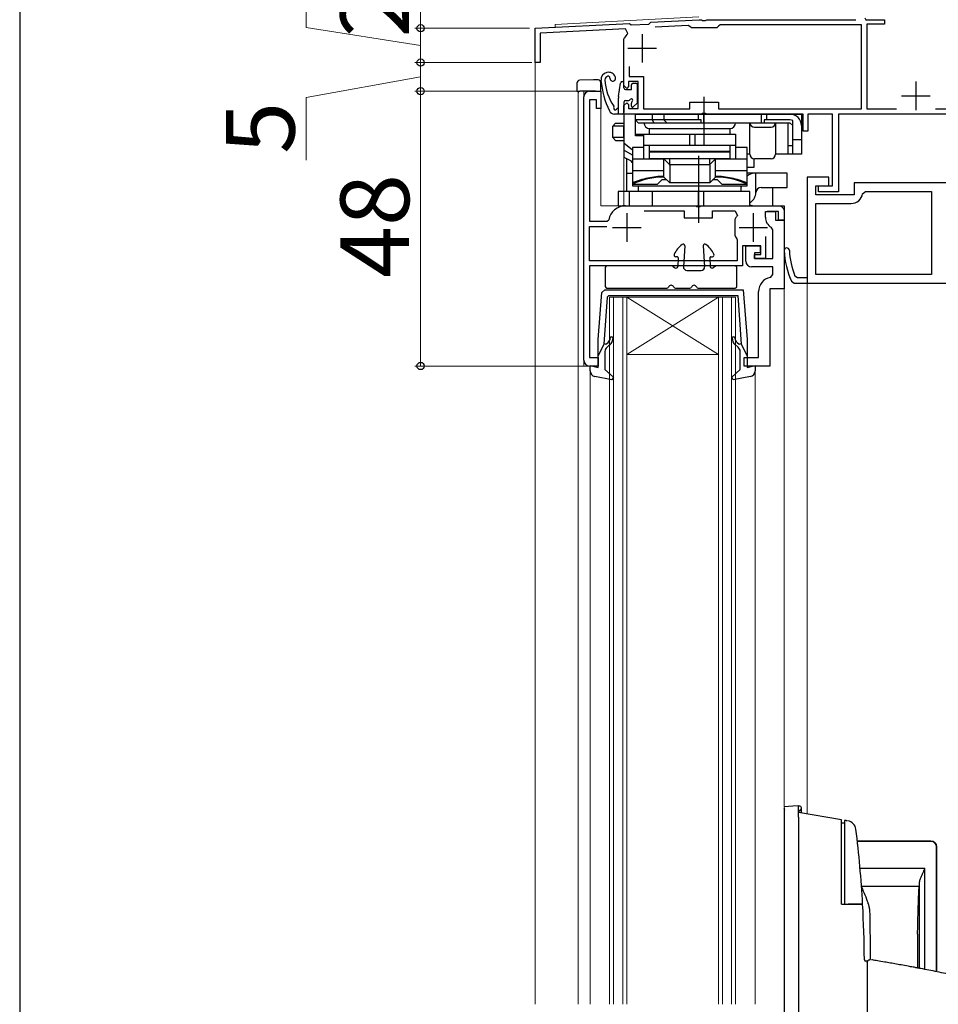
# Model space of a CAD drawing. Extents: x 0 to 1055, y 0 to 1583.
# Drawn here: x 0 to 160, y 1105 to 1277 of the extents above; entities that cross this region are included whole.
import ezdxf

# ---------------------------------------------------------------- set-up
doc = ezdxf.new("R2010")
doc.units = 0
for name, color, linetype, lineweight in [('YKK_11', 7, 'CONTINUOUS', 30), ('YKK_12', 2, 'CONTINUOUS', 13), ('YKK_13', 4, 'CONTINUOUS', 30), ('YKK_D', 6, 'CONTINUOUS', 13), ('YKK_ZWAK', 7, 'CONTINUOUS', 30)]:
    doc.layers.add(name, color=color, linetype=linetype, lineweight=lineweight)
doc.styles.add('text-b', font='txt', dxfattribs={"bigfont": 'extfont2.shx'})

msp = doc.modelspace()

# ---------------------------------------------------------------- linework, layer by layer
at = {"layer": 'YKK_11', "linetype": 'ByBlock', "lineweight": -2}
for p, q in [((90, 1276), (106.5, 1276.86)), ((106.5, 1276.86), (106.79, 1276.58)), ((106.79, 1276.58), (109.88, 1276.74)), ((109.88, 1276.74), (110.2, 1277.06)), ((110.2, 1277.06), (118.62, 1277.5)), ((116.72, 1276.5), (110.99, 1276.2)), ((117.02, 1276.3), (116.72, 1276.5)), ((118.62, 1277.5), (119.04, 1277.5)), ((119.04, 1277.5), (119.23, 1277.38)), ((119.23, 1277.38), (119.77, 1277.38)), ((119.77, 1277.38), (119.96, 1277.5)), ((119.96, 1277.5), (146, 1277.5)), ((122, 1276.35), (121.7, 1276.1)), ((122.29, 1276.6), (122, 1276.35)), ((147, 1276.6), (122.29, 1276.6)), ((147, 1261.9), (147, 1276.6)), ((147.58, 1277.84), (147.77, 1277.5)), ((147.77, 1277.5), (151, 1277.5)), ((151, 1276.7), (147.9, 1276.7)), ((147.9, 1276.7), (147.9, 1261.9)), ((151, 1277.5), (151, 1276.7)), ((90, 1270), (90, 1276)), ((105.8, 1275.93), (90.9, 1275.15)), ((90.9, 1275.15), (90.9, 1270)), ((106.18, 1275.07), (105.8, 1275.93)), ((117.3, 1276.1), (117.02, 1276.3)), ((121.7, 1276.1), (117.3, 1276.1)), ((105.5, 1274.02), (105.56, 1274.27)), ((105.5, 1266), (105.5, 1274.02)), ((90.9, 1270), (90, 1270)), ((106.4, 1269.33), (106.4, 1267.6)), ((106, 1265.5), (105.5, 1266)), ((108, 1266.7), (106.3, 1266.7)), ((106.3, 1266.7), (106.3, 1265.8)), ((106.4, 1267.6), (108.9, 1267.6)), ((108, 1262), (108, 1266.7)), ((108.9, 1267.6), (108.9, 1261.9)), ((99.5, 1265), (101.5, 1265)), ((101.5, 1265), (101.5, 1262)), ((106.3, 1265.8), (106, 1265.5)), ((98.5, 1218), (98.5, 1264)), ((100.7, 1263.5), (99.5, 1263.5)), ((99.5, 1263.5), (99.5, 1242.3)), ((100.7, 1262), (100.7, 1263.5)), ((105.5, 1262.5), (106, 1263)), ((106, 1263), (106.3, 1262.7)), ((106.3, 1262.7), (106.3, 1262)), ((117, 1261.9), (117, 1263.1)), ((117, 1263.1), (122, 1263.1)), ((122, 1263.1), (122, 1261.9)), ((101.5, 1262), (100.7, 1262)), ((105.5, 1261), (105.5, 1262.5)), ((119.04, 1261), (105.5, 1261)), ((106.3, 1262), (108, 1262)), ((108.9, 1261.9), (117, 1261.9)), ((119.23, 1261.12), (119.04, 1261)), ((119.77, 1261.12), (119.23, 1261.12)), ((119.96, 1261), (119.77, 1261.12)), ((136.8, 1261), (119.96, 1261)), ((122, 1261.9), (147, 1261.9)), ((136.8, 1258), (136.8, 1261)), ((141.9, 1261), (137.6, 1261)), ((137.6, 1261), (137.6, 1258)), ((141.9, 1248.5), (141.9, 1261)), ((171.1, 1261), (143, 1261)), ((143, 1261), (143, 1247.4)), ((147.9, 1261.9), (153.1, 1261.9)), ((159.9, 1261.9), (175.2, 1261.9)), ((137.6, 1258), (136.8, 1258)), ((139.5, 1247.4), (139.5, 1248.5)), ((139.5, 1248.5), (141.9, 1248.5)), ((143, 1247.4), (139.5, 1247.4)), ((105.8, 1245), (118.04, 1245)), ((109.05, 1244.1), (116, 1244.1)), ((116, 1244.1), (116, 1242.9)), ((118.04, 1245), (118.23, 1244.88)), ((118.23, 1244.88), (118.77, 1244.88)), ((118.77, 1244.88), (118.96, 1245)), ((118.96, 1245), (133.5, 1245)), ((121, 1242.9), (121, 1244.1)), ((121, 1244.1), (124.94, 1244.1)), ((124.94, 1244.1), (125.31, 1243.26)), ((132.5, 1244), (130.5, 1244)), ((132.5, 1242.5), (132.5, 1244)), ((133.5, 1245), (133.5, 1242.5)), ((99.5, 1242.3), (102.56, 1242.3)), ((102.56, 1242.3), (102.85, 1242.55)), ((116, 1242.9), (121, 1242.9)), ((124.99, 1242.85), (124.9, 1242.57)), ((124.9, 1242.57), (124.9, 1239.83)), ((133.5, 1242.5), (132.5, 1242.5)), ((99.5, 1235.4), (99.5, 1241.4)), ((99.5, 1241.4), (102.5, 1241.4)), ((124.9, 1239.83), (124.99, 1239.55)), ((125.23, 1239.23), (125.3, 1239.03)), ((125.3, 1239.03), (125.3, 1235.4)), ((130.2, 1239.65), (130.2, 1235.8)), ((129.4, 1238), (126.2, 1238)), ((126.2, 1238), (126.2, 1234.5)), ((129.4, 1236.5), (129.4, 1238)), ((125.3, 1235.4), (99.5, 1235.4)), ((128.3, 1235.8), (128.3, 1236.5)), ((128.3, 1236.5), (129.4, 1236.5)), ((130.2, 1235.8), (128.3, 1235.8)), ((126.2, 1234.5), (99.5, 1234.5)), ((99.5, 1234.5), (99.5, 1218.5)), ((99.5, 1218.5), (101, 1218.5)), ((101, 1218.5), (101, 1217)), ((101, 1217), (99.5, 1217))]:
    msp.add_line(p, q, dxfattribs=at)
at = {"layer": 'YKK_11'}
for p, q in [((108.7, 1275), (108.7, 1270)), ((106.2, 1272.5), (111.2, 1272.5)), ((156.5, 1266.7), (156.5, 1261.7)), ((154, 1264.2), (159, 1264.2)), ((106, 1243.7), (106, 1238.7)), ((128.1, 1243.7), (128.1, 1238.7)), ((103.5, 1241.2), (108.5, 1241.2)), ((125.6, 1241.2), (130.6, 1241.2))]:
    msp.add_line(p, q, dxfattribs=at)
at = {"layer": 'YKK_11', "linetype": 'ByBlock', "lineweight": -2, "ltscale": 0.5}
for p, q in [((141.3, 1250), (137.5, 1250)), ((137.5, 1250), (137.5, 1231.5)), ((141.3, 1248.5), (141.3, 1250)), ((173.5, 1249), (145.7, 1249)), ((145.7, 1249), (145.7, 1246.9)), ((139, 1246.9), (139, 1248.5)), ((139, 1248.5), (141.3, 1248.5)), ((147.17, 1247.08), (147.67, 1247.5)), ((147.67, 1247.5), (159.2, 1247.5)), ((159.2, 1247.5), (159.2, 1233)), ((145.7, 1246.9), (139, 1246.9)), ((139, 1233), (139, 1245.4)), ((139, 1245.4), (145.2, 1245.4)), ((130.2, 1243), (130.2, 1244)), ((130.2, 1244), (132, 1244)), ((132, 1244), (132, 1242.5)), ((132, 1242.5), (133.5, 1242.5)), ((133.5, 1242.5), (133.5, 1230.5)), ((131.5, 1240.81), (131.24, 1241.25)), ((131.5, 1235.8), (131.5, 1240.81)), ((126.8, 1235.3), (126.8, 1238)), ((126.8, 1238), (129.3, 1238)), ((129.3, 1236.8), (128.3, 1236.8)), ((128.3, 1236.8), (128.3, 1235.8)), ((129.3, 1238), (129.3, 1236.8)), ((128.3, 1235.8), (131.5, 1235.8)), ((131.5, 1234.3), (127.8, 1234.3)), ((131.5, 1232.96), (131.5, 1234.3)), ((131.08, 1232.47), (131.5, 1232.96)), ((134.77, 1231.8), (135.22, 1231.5)), ((135.82, 1232.4), (135.36, 1232.72)), ((137.5, 1232.4), (135.82, 1232.4)), ((159.2, 1233), (139, 1233)), ((129, 1218.5), (129, 1230)), ((131, 1230.5), (131, 1217)), ((133.5, 1230.5), (131, 1230.5)), ((135.22, 1231.5), (162.5, 1231.5)), ((126.5, 1217), (126.5, 1218.5)), ((126.5, 1218.5), (129, 1218.5)), ((131, 1217), (126.5, 1217))]:
    msp.add_line(p, q, dxfattribs=at)
at = {"layer": 'YKK_11', "linetype": 'ByBlock', "lineweight": -2}
for centre, radius, start, end in [((108.7, 1272.5), 3.6, 134.4331, 150.5713), ((99.5, 1264), 1, 90, 180), ((105.8, 1242), 3, 90, 169.5243), ((127.89, 1240.9), 3.5, 137.5458, 146.0987), ((127.89, 1241.5), 3.5, 213.9013, 220.4894), ((99.5, 1218), 1, 180, 270)]:
    msp.add_arc(centre, radius, start, end, dxfattribs=at)
at = {"layer": 'YKK_11', "linetype": 'ByBlock', "lineweight": -2, "ltscale": 0.5}
for centre, radius, start, end in [((145.2, 1247.4), 2, 270, 350.7931), ((132.2, 1243), 2, 180, 241.3146), ((133.94, 1237.17), 0.45, 2.7977, 182.7977), ((148.48, 1237.88), 15, 182.7977, 203.936), ((148.48, 1237.88), 14.1, 182.7977, 201.493), ((127.8, 1235.3), 1, 180, 270), ((131.5, 1230), 2.5, 99.5941, 180)]:
    msp.add_arc(centre, radius, start, end, dxfattribs=at)
at = {"layer": 'YKK_12'}
for p, q in [((93.5, 1276.68), (118.61, 1278)), ((93.5, 1276.68), (93.5, 1276.18)), ((90, 1276), (93.5, 1276.18)), ((90, 1276), (90, 1105.5)), ((97.7, 1265), (97.5, 1264.8)), ((97.5, 1264.8), (97.5, 1105.5)), ((97.7, 1265), (101.5, 1265)), ((98.5, 1265), (98.5, 1217)), ((101.5, 1265), (101.5, 1245)), ((109, 1261), (105.5, 1261)), ((105.5, 1253.5), (105.5, 1245)), ((132.5, 1245), (101.5, 1245)), ((133.5, 1140), (133.5, 1244)), ((133.5, 1230.5), (131, 1230.5)), ((131, 1230.5), (131, 1217)), ((137.5, 1231.5), (137.5, 1138.75)), ((161, 1231.5), (137.5, 1231.5)), ((106, 1229), (103, 1229)), ((103, 1229), (103, 1105.5)), ((103.7, 1105.5), (103.7, 1229)), ((105.3, 1229), (105.3, 1105.5)), ((106, 1105.5), (106, 1229)), ((122, 1229), (106, 1229)), ((122, 1229), (106, 1219)), ((106, 1229), (122, 1219)), ((125, 1229), (122, 1229)), ((122, 1229), (122, 1105.5)), ((122.7, 1105.5), (122.7, 1229)), ((124.3, 1229), (124.3, 1105.5)), ((125, 1105.5), (125, 1229)), ((122, 1219), (106, 1219)), ((98.5, 1217), (101, 1217)), ((99.6, 1216.13), (99.6, 1105.5)), ((128.4, 1105.5), (128.4, 1216.13)), ((131, 1217), (130.5, 1217))]:
    msp.add_line(p, q, dxfattribs=at)
msp.add_arc((132.5, 1244), 1, 0, 90, dxfattribs=at)
at = {"layer": 'YKK_13'}
for p, q in [((97.3, 1266.42), (97.3, 1265.92)), ((100.2, 1267), (97.78, 1266.92)), ((101.02, 1266.97), (100.2, 1267)), ((101.5, 1265), (101.5, 1266.47)), ((104.55, 1264.06), (104.9, 1266.44)), ((105.5, 1265.6), (105.5, 1266.4)), ((106.8, 1265.3), (106.8, 1266.1)), ((107.1, 1266.4), (107.6, 1266.4)), ((107.9, 1263.14), (107.9, 1266.1)), ((97.3, 1265.92), (97.3, 1265)), ((97.3, 1265), (97.78, 1265)), ((100.2, 1265), (97.78, 1265)), ((100.53, 1265), (100.2, 1265)), ((100.53, 1265), (101.5, 1265)), ((105.8, 1265.3), (106.8, 1265.3)), ((104.5, 1263.33), (104.5, 1261)), ((105.5, 1263.1), (105.5, 1261.3)), ((105.8, 1263.4), (106.34, 1263.4)), ((106.8, 1262.4), (106.8, 1262.94)), ((107.14, 1262.26), (107.81, 1262.93)), ((105.2, 1261), (103.87, 1261)), ((104.5, 1262), (104.46, 1262)), ((116.14, 1237.98), (115.9, 1234.34)), ((119.35, 1237.98), (119.59, 1234.34)), ((114.8, 1236.1), (114.55, 1236.1)), ((115, 1235.89), (114.9, 1234.38)), ((120.49, 1235.89), (120.59, 1234.38)), ((120.69, 1236.1), (120.95, 1236.1)), ((102.25, 1234.2), (102.25, 1230.9)), ((113.85, 1234.5), (102.55, 1234.5)), ((114.02, 1234.44), (114.42, 1234.16)), ((116.5, 1233.7), (119, 1233.7)), ((121.47, 1234.44), (121.07, 1234.16)), ((124.95, 1234.5), (121.64, 1234.5)), ((125.25, 1230.9), (125.25, 1234.2)), ((102.55, 1230.6), (113, 1230.6)), ((114.49, 1230.6), (117, 1230.6)), ((118.49, 1230.6), (124.95, 1230.6)), ((134.99, 1140.09), (133.5, 1140)), ((133.5, 1139.88), (133.5, 1139.65)), ((133.5, 1139.65), (133.5, 1068.35)), ((136, 1140.15), (134.99, 1140.09)), ((136.2, 1140.13), (136, 1140.15)), ((136, 1139.35), (136, 1139.49)), ((136, 1138.16), (136, 1139.35)), ((143.5, 1137.72), (136, 1139)), ((136.15, 1140.13), (136.06, 1140.09)), ((136.17, 1139.35), (136.12, 1139.35)), ((136.17, 1139.35), (136.21, 1139.36)), ((136.19, 1139.36), (136.17, 1139.35)), ((136.19, 1139.36), (136.19, 1139.36)), ((136, 1138.16), (136, 1069.85)), ((143.5, 1136.71), (143.5, 1137.72)), ((144, 1137.13), (143.5, 1137.13)), ((144, 1137.63), (144, 1137.63)), ((144.5, 1137.55), (144.45, 1137.56)), ((144.5, 1137.55), (144.5, 1137.55)), ((143.5, 1123), (143.5, 1136.71)), ((146.26, 1134), (159.1, 1134)), ((159.09, 1133.99), (146.26, 1133.99)), ((159.1, 1134), (159.09, 1133.99)), ((160.09, 1132.99), (160.1, 1133)), ((160.09, 1111.19), (160.09, 1132.99)), ((160.1, 1133), (160.1, 1111.19)), ((144, 1131.19), (144, 1123)), ((158.07, 1129.22), (146.74, 1129.22)), ((158.07, 1111.59), (158.07, 1129.22)), ((157.05, 1126.1), (146.99, 1126.1)), ((157.07, 1126.61), (157.07, 1111.78)), ((143.5, 1123), (144.64, 1123)), ((148.18, 1123.02), (148.13, 1123.15)), ((148.45, 1121), (148.46, 1120.76)), ((156.79, 1117.72), (156.79, 1111.83)), ((148, 1113), (147.59, 1113)), ((148.9, 1113.24), (148.74, 1113.27)), ((148.83, 1113.25), (148.8, 1113.25)), ((148, 1112.8), (148.04, 1112.79)), ((155.15, 1112.14), (154.2, 1112.32))]:
    msp.add_line(p, q, dxfattribs=at)
at = {"layer": 'YKK_13', "linetype": 'ByBlock', "lineweight": -2, "ltscale": 0.5}
for p, q in [((119.5, 1255.5), (119.5, 1264)), ((118.5, 1253.7), (118.5, 1242)), ((101.65, 1229.86), (102.15, 1230.3)), ((102.15, 1230.3), (126.32, 1230.3)), ((126.32, 1230.3), (127, 1221.63)), ((101, 1221.63), (101.65, 1229.86)), ((102.57, 1229.03), (102.01, 1220.8)), ((102.57, 1229.03), (102.87, 1229.3)), ((102.87, 1229.3), (114, 1229.3)), ((114, 1229.3), (125.41, 1229.3)), ((125.41, 1229.3), (125.99, 1220.8)), ((101, 1216.71), (101, 1221.63)), ((127, 1221.63), (127, 1216.71)), ((102.01, 1220.8), (101, 1218.8)), ((102.03, 1220.96), (102.36, 1220.79)), ((102.36, 1220.79), (102.74, 1221.11)), ((103.06, 1220.73), (102.56, 1220.3)), ((125.44, 1220.3), (124.94, 1220.73)), ((125.26, 1221.11), (125.64, 1220.79)), ((125.64, 1220.79), (125.97, 1220.96)), ((125.99, 1220.8), (127, 1218.8)), ((102.2, 1219.53), (102.2, 1216.4)), ((125.8, 1216.4), (125.8, 1219.53)), ((99.6, 1216.13), (99.6, 1217.09)), ((99.6, 1217.09), (101, 1216.71)), ((102.2, 1216.4), (103.66, 1215.07)), ((124.34, 1215.07), (125.8, 1216.4)), ((127, 1216.71), (128.4, 1217.09)), ((128.4, 1217.09), (128.4, 1216.13)), ((103.42, 1214.59), (100.42, 1215.15)), ((103.66, 1215.07), (103.42, 1214.59)), ((124.58, 1214.59), (124.34, 1215.07)), ((127.58, 1215.15), (124.58, 1214.59))]:
    msp.add_line(p, q, dxfattribs=at)
at = {"layer": 'YKK_13', "linetype": 'ByBlock', "lineweight": -2}
for p, q in [((107.5, 1261), (105.5, 1261)), ((105.5, 1261), (105.5, 1253.5)), ((107.5, 1261), (134.5, 1261)), ((107.5, 1257.2), (107.5, 1261)), ((110.5, 1260), (110.5, 1261)), ((112.5, 1261), (112.5, 1260)), ((118.54, 1260), (118.54, 1261)), ((119.45, 1259.5), (119.45, 1261)), ((129.54, 1259.5), (129.54, 1261)), ((130.45, 1260), (130.45, 1261)), ((134.5, 1261), (136.5, 1261)), ((136.5, 1261), (136.5, 1259)), ((103.56, 1258.9), (104.06, 1259.4)), ((104.06, 1259.4), (105.5, 1259.4)), ((119, 1260), (107.5, 1260)), ((107.5, 1260), (108, 1259.5)), ((108, 1259.5), (134.5, 1259.5)), ((110.7, 1259.5), (110.5, 1260)), ((112.5, 1260), (113, 1259.5)), ((119, 1259.5), (119, 1260)), ((127.5, 1254), (127.5, 1259.5)), ((134.5, 1260), (130, 1260)), ((130, 1260), (130, 1259.5)), ((132, 1259.5), (132, 1254)), ((134.2, 1254), (134.2, 1259.5)), ((134.5, 1259.5), (135, 1259)), ((135, 1254), (135, 1259.87)), ((105.5, 1258.9), (103.56, 1258.9)), ((103.56, 1256.9), (103.56, 1258.9)), ((105.47, 1258.9), (105.5, 1258.93)), ((105.47, 1256.9), (105.47, 1258.9)), ((107.5, 1257.5), (109, 1257.5)), ((109, 1253.2), (109, 1257.5)), ((109, 1257.5), (125, 1257.5)), ((110, 1258.5), (124, 1258.5)), ((110, 1257.5), (110, 1258.5)), ((117.03, 1255.5), (117.03, 1257.5)), ((117.93, 1255.5), (117.93, 1257.5)), ((124, 1258.5), (124, 1257.5)), ((125, 1257.5), (125, 1253.2)), ((128.3, 1258.7), (131.2, 1258.7)), ((136.5, 1259), (136.5, 1254)), ((105.5, 1256.9), (103.56, 1256.9)), ((103.56, 1256.9), (104.06, 1256.4)), ((104.06, 1256.4), (105.5, 1256.4)), ((105.5, 1256.87), (105.47, 1256.9)), ((105.5, 1256), (107, 1254.75)), ((109, 1257.2), (107.5, 1257.2)), ((136.5, 1256.5), (135, 1256.5)), ((107, 1253.83), (105.5, 1254.7)), ((109, 1255.2), (107, 1255.2)), ((107, 1255.2), (107, 1248.5)), ((125, 1255.5), (109, 1255.5)), ((110, 1254.5), (110, 1255.5)), ((124, 1254.5), (110, 1254.5)), ((110, 1253.2), (110, 1254.4)), ((110, 1254.4), (124, 1254.4)), ((124, 1255.5), (124, 1254.5)), ((124, 1254.4), (124, 1253.2)), ((125.53, 1255.2), (125, 1255.2)), ((127, 1255.2), (125.53, 1255.2)), ((127, 1248.5), (127, 1255.2)), ((127.5, 1254), (127, 1254)), ((136.5, 1254), (132, 1254)), ((134.2, 1255.5), (134.5, 1255.5)), ((134.5, 1255.5), (135, 1255.5)), ((105.5, 1253.5), (107, 1252.75)), ((106.01, 1247.5), (106.01, 1253.24)), ((106.69, 1252.9), (106.72, 1252.82)), ((106.72, 1252.82), (106.77, 1252.7)), ((106.77, 1252.7), (106.82, 1252.62)), ((106.82, 1252.62), (106.87, 1252.6)), ((106.87, 1252.6), (107, 1252.6)), ((107, 1253.2), (112.5, 1253.2)), ((124, 1253.2), (110, 1253.2)), ((112.5, 1253.2), (113.49, 1252.21)), ((112.5, 1250), (112.5, 1253.08)), ((113.5, 1252.47), (113.5, 1253.2)), ((120.5, 1252.47), (120.5, 1253.2)), ((120.5, 1252.21), (121.5, 1253.2)), ((121.5, 1253.2), (127, 1253.2)), ((121.5, 1250), (121.5, 1253.08)), ((128.21, 1253.2), (128.21, 1251.7)), ((131.2, 1253.2), (128.3, 1253.2)), ((106.01, 1250.7), (107, 1250.7)), ((107, 1251.15), (112.5, 1251.15)), ((113.49, 1252.21), (113.5, 1252.2)), ((113.5, 1252.2), (120.5, 1252.2)), ((113.5, 1252.08), (113.5, 1249)), ((120.5, 1252.2), (120.5, 1252.21)), ((120.5, 1252.08), (120.5, 1249)), ((121.5, 1251.15), (127, 1251.15)), ((128.21, 1251.7), (127, 1251.7)), ((134, 1250.7), (127, 1250.7)), ((128.52, 1247.04), (128.52, 1250.7)), ((134, 1248.2), (134, 1250.7)), ((112.12, 1249.5), (111.32, 1248.7)), ((113, 1249.5), (112.12, 1249.5)), ((113.5, 1249), (112.5, 1250)), ((120.5, 1249), (113.5, 1249)), ((120.5, 1249), (121.5, 1250)), ((121.87, 1249.5), (121, 1249.5)), ((122.67, 1248.7), (121.87, 1249.5)), ((127.5, 1247.5), (104.5, 1247.5)), ((104.5, 1247.5), (104.5, 1245)), ((106.5, 1245), (106.5, 1247.5)), ((111.32, 1248.7), (107, 1248.7)), ((107, 1248.5), (127, 1248.5)), ((108, 1248.5), (108, 1247.5)), ((110.5, 1245), (110.5, 1247.5)), ((118.54, 1245), (118.54, 1247.5)), ((119.45, 1245), (119.45, 1247.5)), ((127, 1248.7), (122.67, 1248.7)), ((126, 1247.5), (126, 1248.5)), ((127.5, 1245), (127.5, 1247.5)), ((129.45, 1248.2), (134, 1248.2)), ((131.5, 1247.29), (131.5, 1248.2)), ((131.5, 1245), (131.5, 1247.29)), ((104.5, 1245), (131.5, 1245)), ((127.98, 1245), (127.5, 1245.09))]:
    msp.add_line(p, q, dxfattribs=at)
at = {"layer": 'YKK_13'}
for centre, radius, start, end in [((102.8, 1267.02), 1.3, 19.0068, 184.7056), ((97.8, 1266.42), 0.5, 92, 180), ((101, 1266.47), 0.5, 0, 88), ((116.45, 1268.14), 15, 184.7056, 206.026), ((102.8, 1267.02), 0.6, 98.1999, 183.3001), ((111.48, 1267.52), 9.3, 183.3001, 213.6122), ((102.76, 1267.32), 0.3, 357.393, 98.1999), ((103.56, 1267.28), 0.5, 177.393, 19.0068), ((105.2, 1266.4), 0.3, 0, 171.6441), ((107.1, 1266.1), 0.3, 90, 180), ((107.6, 1266.1), 0.3, 0, 90), ((105.8, 1265.6), 0.3, 180, 270), ((109.5, 1263.33), 5, 171.6441, 180), ((105.8, 1263.1), 0.3, 90, 180), ((106.34, 1263.7), 0.3, 270, 326.9443), ((106.8, 1263.4), 0.25, 303.0557, 146.9443), ((107.1, 1262.94), 0.3, 123.0557, 180), ((107.6, 1263.14), 0.3, 315, 0), ((103.87, 1262), 1, 206.026, 270), ((103.49, 1262.21), 0.3, 338.0547, 33.6122), ((104, 1262), 0.25, 158.0547, 326.9443), ((104.46, 1261.7), 0.3, 90, 146.9443), ((105.2, 1261.3), 0.3, 270, 0), ((107, 1262.4), 0.2, 180, 315), ((118.75, 1234.31), 5, 128.2374, 153.5749), ((115.85, 1238), 0.3, 356.1024, 128.2374), ((119.65, 1238), 0.3, 51.7626, 183.8976), ((116.74, 1234.31), 5, 26.4251, 51.7626), ((114.55, 1236.4), 0.3, 153.5749, 270), ((114.8, 1235.9), 0.2, 356.1024, 90), ((120.69, 1235.9), 0.2, 90, 183.8976), ((120.95, 1236.4), 0.3, 270, 26.4251), ((102.55, 1234.2), 0.3, 90, 180), ((113.85, 1234.2), 0.3, 54.2512, 90), ((114.6, 1234.4), 0.3, 234.2512, 356.1024), ((116.5, 1234.3), 0.6, 176.1024, 270), ((119, 1234.3), 0.6, 270, 3.8976), ((119, 1234.3), 0.6, 270, 3.8976), ((120.89, 1234.4), 0.3, 183.8976, 305.7488), ((121.64, 1234.2), 0.3, 90, 125.7488), ((124.95, 1234.2), 0.3, 0, 90), ((102.55, 1230.9), 0.3, 180, 270), ((113, 1230.9), 0.3, 270, 337.9757), ((113.75, 1230.6), 0.5, 22.0243, 157.9757), ((114.49, 1230.9), 0.3, 202.0243, 270), ((117, 1230.9), 0.3, 270, 337.9757), ((117.75, 1230.6), 0.5, 22.0243, 157.9757), ((118.49, 1230.9), 0.3, 202.0243, 270), ((124.95, 1230.9), 0.3, 270, 0), ((135.9, 1139.16), 0.143, 317.2558, 359.233), ((136.2, 1139.66), 0.3, 271, 360), ((136.2, 1139.83), 0.3, 0, 85), ((144.33, 1135.85), 1.7, 7.241, 80.3), ((-50, 1111.9), 197.5, 3.2218, 7.0277), ((159.09, 1132.99), 1, 0.0204, 89.9796), ((-50, 1111.9), 197.5, 0.3912, 3.223), ((147.75, 1113.25), 0.25, 179.5981, 263.6378)]:
    msp.add_arc(centre, radius, start, end, dxfattribs=at)
at = {"layer": 'YKK_13', "linetype": 'ByBlock', "lineweight": -2}
for centre, radius, start, end in [((134.5, 1259), 2, 360, 90), ((110, 1259.5), 1, 180, 270), ((124, 1259.5), 1, 270, 360), ((128.3, 1259.5), 0.8, 180, 270), ((131.2, 1259.5), 0.8, 270, 360), ((134.5, 1259), 1, 60, 90), ((128.3, 1254), 0.8, 180, 270), ((131.2, 1254), 0.8, 270, 360), ((112.5, 1237), 13, 90, 115.029), ((121.5, 1237), 13, 64.971, 90)]:
    msp.add_arc(centre, radius, start, end, dxfattribs=at)
at = {"layer": 'YKK_13', "linetype": 'ByBlock', "lineweight": -2, "ltscale": 0.5}
for centre, radius, start, end in [((102.1, 1221.87), 1, 310, 0), ((102.1, 1221.87), 1.5, 310, 0), ((103.35, 1221.87), 0.25, 0, 180), ((124.65, 1221.87), 0.25, 0, 180), ((125.9, 1221.87), 1.5, 180, 230), ((125.9, 1221.87), 1, 180, 230), ((103.2, 1219.53), 1, 130, 180), ((124.8, 1219.53), 1, 0, 50), ((100.6, 1216.13), 1, 180, 259.4878), ((127.4, 1216.13), 1, 280.5121, 0)]:
    msp.add_arc(centre, radius, start, end, dxfattribs=at)
at = {"layer": 'YKK_13', "linetype": 'ByBlock', "lineweight": -2, "extrusion": (0, 0, -1)}
for centre, major_axis, ratio, start_param, end_param in [((114.5, 1251.2), (-1.97, 1.97), 0.176327, 6.108655, 6.16009), ((114.32, 1254.2), (0.83, 2), 0.093899, 3.180467, 3.548567), ((111.5, 1254.2), (-1.93, 1.93), 0.267949, 2.879793, 2.957543), ((122.5, 1254.2), (1.93, 1.93), 0.267949, 3.325643, 3.403392), ((119.67, 1254.2), (-0.83, 2), 0.093899, 2.734618, 3.102718), ((119.5, 1251.2), (1.97, 1.97), 0.176327, 0.123096, 0.17453), ((115.5, 1250.2), (-1.97, 1.97), 0.176327, 6.108655, 6.16009), ((118.5, 1250.2), (1.97, 1.97), 0.176327, 0.123096, 0.174531)]:
    msp.add_ellipse(centre, major_axis=major_axis, ratio=ratio, start_param=start_param, end_param=end_param, dxfattribs=at)
at = {"layer": 'YKK_13', "linetype": 'ByBlock', "lineweight": -2}
for centre, major_axis, ratio, start_param, end_param in [((128.55, 1248.2), (-2.52, 0), 0.992361, -1.558419, -0.907659), ((126.28, 1247.5), (0, 2.5), 0.907845, 4.526927, 4.626569), ((129.45, 1247.2), (0, 1), 0.907845, 0, 1.484977), ((126.04, 1247.5), (-2.52, 0), 0.992546, 2.187111, 2.95613)]:
    msp.add_ellipse(centre, major_axis=major_axis, ratio=ratio, start_param=start_param, end_param=end_param, dxfattribs=at)
at = {"layer": 'YKK_13', "extrusion": (0, 0, -1)}
for centre, major_axis, ratio, start_param, end_param in [((134.2, 1139.34), (0.607, -0.571), 0.609688, 2.145847, 2.620858), ((159.1, 1133), (0.707, 0.707), 0.999695, 5.497939, 7.068431), ((141.78, 1104.25), (0, -26.5), 0.342073, 3.755988, 3.918634), ((157.57, 1104.25), (0, -26.5), 0.034921, 2.464387, 2.539901), ((156.96, 1129.22), (0, -4), 0.034921, 5.421832, 5.608054), ((148.28, 1104.25), (0, -26.2), 0.008727, 4.030652, 4.359802)]:
    msp.add_ellipse(centre, major_axis=major_axis, ratio=ratio, start_param=start_param, end_param=end_param, dxfattribs=at)
at = {"layer": 'YKK_13', "linetype": 'ByBlock', "lineweight": -2}
for points in [[(113.5, 1252.11), (113.51, 1252.16), (113.51, 1252.19), (113.5, 1252.2)], [(120.49, 1252.11), (120.48, 1252.16), (120.48, 1252.19), (120.49, 1252.2)], [(112.5, 1250.12), (112.02, 1250.12), (111.08, 1250.07), (109.67, 1249.85), (108.3, 1249.49), (107.42, 1249.16), (107, 1248.97)], [(127, 1248.97), (126.57, 1249.16), (125.69, 1249.49), (124.32, 1249.85), (122.92, 1250.07), (121.97, 1250.12), (121.5, 1250.12)], [(126, 1248.16), (126.02, 1248.24), (126.04, 1248.33), (126.05, 1248.41)], [(126.06, 1248.5), (126.05, 1248.47), (126.05, 1248.44), (126.05, 1248.41)]]:
    msp.add_open_spline(points, degree=3, dxfattribs=at)
at = {"layer": 'YKK_13'}
for points, knots in [([(136, 1140.04), (136, 1140.05), (136, 1140.12), (136, 1140.14), (136, 1140.15)], [0, 0, 0, 0, 0.183804, 1, 1, 1, 1]), ([(136, 1139.49), (136, 1139.6), (136, 1139.83), (136, 1139.96), (136, 1140.04)], [0, 0, 0, 0, 0.447316, 1, 1, 1, 1]), ([(136.04, 1139.16), (136.03, 1139.13), (136.01, 1139.06), (136, 1138.98), (136, 1138.94)], [0, 0, 0, 0, 0.450066, 1, 1, 1, 1]), ([(136.5, 1139.66), (136.5, 1139.69), (136.5, 1139.75), (136.5, 1139.81), (136.5, 1139.83)], [0, 0, 0, 0, 0.629412, 1, 1, 1, 1]), ([(136.5, 1138.92), (136.5, 1138.93), (136.5, 1139.1), (136.5, 1139.35), (136.5, 1139.61), (136.5, 1139.64), (136.5, 1139.66)], [0, 0, 0, 0, 0.022803, 0.355022, 0.678888, 1, 1, 1, 1]), ([(144, 1137.63), (144, 1137.61), (144, 1137.59), (144, 1137.22), (144, 1136.79), (144, 1136.37), (144, 1136.12), (144, 1136.05)], [0, 0, 0, 0, 0.31791, 0.520204, 0.722591, 0.923148, 1, 1, 1, 1]), ([(144.45, 1137.56), (144.42, 1137.56), (144.37, 1137.57), (144.26, 1137.59), (144.14, 1137.61), (144.05, 1137.62), (144, 1137.63)], [0, 0, 0, 0, 0.249762, 0.49962, 0.749762, 1, 1, 1, 1]), ([(144, 1136.05), (144, 1135.07), (144, 1133.45), (144, 1131.83), (144, 1131.19)], [0, 0, 0, 0, 0.6069128, 1, 1, 1, 1]), ([(158.07, 1129.22), (158.06, 1129.22), (157.99, 1129.07), (157.84, 1128.78), (157.61, 1128.3), (157.38, 1127.79), (157.21, 1127.32), (157.09, 1126.93), (157.08, 1126.72), (157.07, 1126.61)], [0, 0, 0, 0, 0.004176, 0.163577, 0.324546, 0.527738, 0.735798, 0.866413, 1, 1, 1, 1]), ([(156.79, 1117.72), (156.79, 1117.77), (156.79, 1117.98), (156.8, 1118.48), (156.81, 1119.22), (156.84, 1120.25), (156.87, 1121.4), (156.91, 1122.64), (156.95, 1123.83), (156.98, 1124.54), (156.99, 1124.9)], [0, 0, 0, 0, 0.016784, 0.071669, 0.18131, 0.291355, 0.46628, 0.642103, 0.820608, 1, 1, 1, 1]), ([(144.64, 1123), (144.87, 1123), (145.32, 1123), (145.9, 1123), (146.37, 1123), (146.49, 1123), (146.55, 1123)], [0, 0, 0, 0, 0.245469, 0.4909445, 0.7362338, 1, 1, 1, 1]), ([(146.55, 1123), (146.49, 1123), (146.37, 1123), (145.94, 1123), (145.35, 1123), (144.88, 1123), (144.64, 1123)], [0, 0, 0, 0, 0.24476, 0.48951, 0.734507, 1, 1, 1, 1]), ([(147.18, 1123), (147.18, 1123), (147.23, 1123), (147.07, 1123), (146.72, 1123), (146.55, 1123)], [0, 0, 0, 0, 0.022843, 0.509946, 1, 1, 1, 1]), ([(146.55, 1123), (146.79, 1123), (147.17, 1123), (147.13, 1123), (147.12, 1123)], [0, 0, 0, 0, 0.639143, 1, 1, 1, 1]), ([(148.18, 1123.02), (148.2, 1122.95), (148.24, 1122.81), (148.32, 1122.45), (148.4, 1121.93), (148.42, 1121.44), (148.44, 1121.2)], [0, 0, 0, 0, 0.131461, 0.263328, 0.629316, 1, 1, 1, 1]), ([(148.44, 1121.2), (148.44, 1121.17), (148.44, 1121.11), (148.44, 1121.04), (148.45, 1121), (148.45, 1121)], [0, 0, 0, 0, 0.4584931, 0.9170115, 1, 1, 1, 1]), ([(148, 1112.8), (148, 1112.83), (148.01, 1112.9), (148.04, 1113), (148.1, 1113.1), (148.17, 1113.18), (148.27, 1113.25), (148.37, 1113.29), (148.48, 1113.3), (148.55, 1113.3), (148.58, 1113.29)], [0, 0, 0, 0, 0.114637, 0.237716, 0.367145, 0.5, 0.632855, 0.762284, 0.885363, 1, 1, 1, 1]), ([(154.2, 1112.32), (153.83, 1112.38), (153.09, 1112.52), (152.03, 1112.7), (150.88, 1112.9), (149.72, 1113.1), (149.17, 1113.19), (148.9, 1113.24)], [0, 0, 0, 0, 0.167406, 0.336249, 0.498159, 0.748553, 1, 1, 1, 1]), ([(148, 1112.8), (148, 1111.35), (148, 1108.45), (148, 1103.17), (148, 1099.12), (148, 1096.58), (148, 1096.35)], [0, 0, 0, 0, 0.268049, 0.538903, 0.957212, 1, 1, 1, 1]), ([(170.42, 1108.96), (170.42, 1108.96), (170.39, 1108.96), (170.2, 1109.01), (169.76, 1109.11), (168.89, 1109.31), (167.57, 1109.61), (165.7, 1110.02), (163.2, 1110.55), (160.2, 1111.17), (158.03, 1111.6), (156.67, 1111.86), (155.86, 1112.01), (155.42, 1112.09), (155.15, 1112.14)], [0, 0, 0, 0, 0.009414, 0.048058, 0.087084, 0.163934, 0.245288, 0.33244, 0.505738, 0.677192, 0.847955, 0.890516, 0.931797, 1, 1, 1, 1])]:
    msp.add_open_spline(points, degree=3, knots=knots, dxfattribs=at)
at = {"layer": 'YKK_D'}
for p, q in [((70, 1302.5), (70, 1276)), ((50, 1276.16), (50, 1286.98)), ((70, 1273), (50, 1276.16)), ((89, 1276), (69, 1276)), ((89, 1276), (69, 1276)), ((70, 1276), (70, 1270)), ((89.45, 1270), (69, 1270)), ((89.45, 1270), (69, 1270)), ((70, 1270), (70, 1265)), ((70, 1267.5), (50, 1263.9)), ((98.5, 1265), (69, 1265)), ((98.5, 1265), (69, 1265)), ((70, 1265), (70, 1217)), ((50, 1263.9), (50, 1252.95)), ((98.5, 1217), (69, 1217))]:
    msp.add_line(p, q, dxfattribs=at)
at = {"layer": 'YKK_D', "linetype": 'ByBlock', "lineweight": -2}
for centre, radius in [((70, 1276), 0.637), ((70, 1276), 0.638), ((70, 1270), 0.637), ((70, 1270), 0.638), ((70, 1265), 0.637), ((70, 1265), 0.638), ((70, 1217), 0.637)]:
    msp.add_circle(centre, radius, dxfattribs=at)
at = {"layer": 'YKK_ZWAK'}
msp.add_line((0, 1530), (0, 0), dxfattribs=at)

# ---------------------------------------------------------------- texts
at = {"layer": 'YKK_D', "style": 'text-b'}
for s, p in [('26.5', (68, 1274.39)), ('5', (48, 1254.06)), ('48', (68, 1232.37))]:
    msp.add_text(s, height=12, rotation=90, dxfattribs=at).set_placement(p)

doc.saveas('drawing.dxf')
